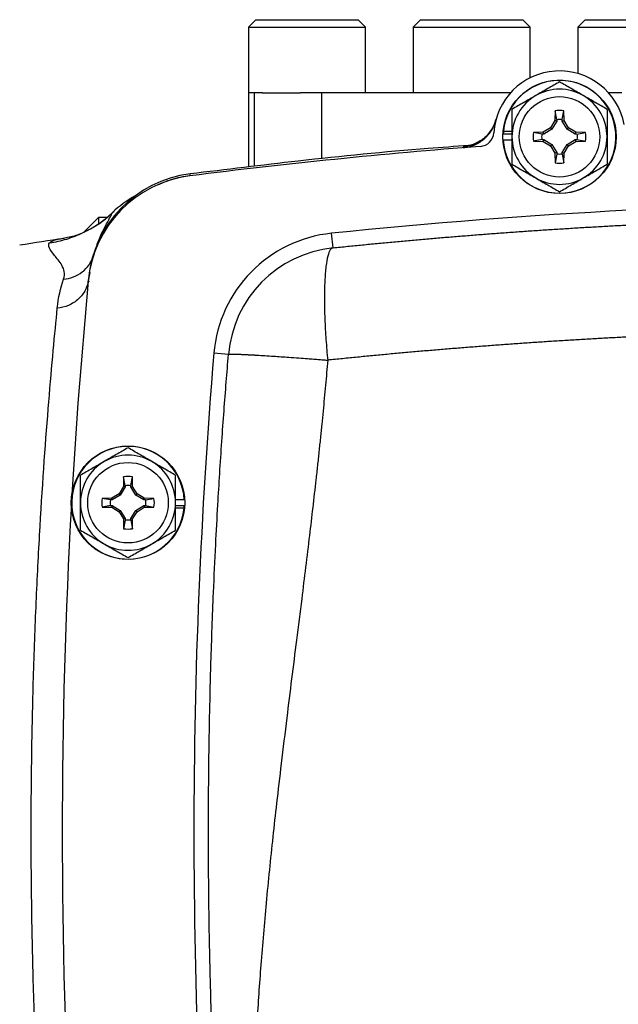
# Model space of a CAD drawing. Units: inches. Extents: x -32.3 to 65.7, y -21.5 to 34.1.
# Drawn here: x 51.8 to 55, y 5.1 to 10.4 of the extents above; entities that cross this region are included whole.
import ezdxf

# ---------------------------------------------------------------- set-up
doc = ezdxf.new("R2010")
doc.units = ezdxf.units.IN
doc.header["$MEASUREMENT"] = 0

msp = doc.modelspace()

# ---------------------------------------------------------------- linework, layer by layer
at = {"color": 7, "linetype": 'Continuous', "lineweight": 25}
for p, q in [((53.0301, 10.4258), (52.9907, 10.3864)), ((52.9907, 10.3864), (52.9907, 10.0321)), ((52.9907, 10.3864), (53.0631, 10.3864)), ((53.0301, 10.4258), (53.0934, 10.4258)), ((53.0631, 10.3864), (53.6206, 10.3864)), ((53.0934, 10.4258), (53.5812, 10.4258)), ((53.6206, 10.3864), (53.5812, 10.4258)), ((53.6206, 10.0321), (53.6206, 10.3864)), ((53.9165, 10.4258), (53.8772, 10.3864)), ((53.8772, 10.3864), (53.8772, 10.0321)), ((53.8772, 10.3864), (53.9496, 10.3864)), ((53.9165, 10.4258), (53.9799, 10.4258)), ((53.9496, 10.3864), (54.5071, 10.3864)), ((53.9799, 10.4258), (54.4677, 10.4258)), ((54.5071, 10.3864), (54.4677, 10.4258)), ((54.5071, 10.1133), (54.5071, 10.3864)), ((54.803, 10.4258), (54.7637, 10.3864)), ((54.7637, 10.3864), (54.7637, 10.1361)), ((54.7637, 10.3864), (54.8361, 10.3864)), ((54.803, 10.4258), (54.8664, 10.4258)), ((54.8361, 10.3864), (55.3936, 10.3864)), ((54.8664, 10.4258), (55.3542, 10.4258)), ((52.9907, 10.0321), (52.9913, 10.0321)), ((52.9913, 9.6334), (52.9913, 10.0321)), ((53.0226, 10.0321), (52.9913, 10.0321)), ((53.0226, 9.6371), (53.0226, 10.0321)), ((53.0656, 10.0321), (53.0226, 10.0321)), ((53.0631, 10.0321), (53.2706, 10.0321)), ((53.385, 10.0321), (53.2706, 10.0321)), ((53.385, 9.6774), (53.385, 10.0321)), ((54.4005, 10.0321), (53.385, 10.0321)), ((54.9992, 10.0321), (54.9287, 10.0321)), ((54.641, 9.9356), (54.64, 9.8833)), ((54.6497, 9.8894), (54.641, 9.9356)), ((54.6794, 9.8894), (54.6882, 9.9356)), ((54.6891, 9.8833), (54.6882, 9.9356)), ((54.64, 9.8833), (54.6161, 9.8443)), ((54.6496, 9.8806), (54.6231, 9.8374)), ((54.6496, 9.8806), (54.64, 9.8833)), ((54.6497, 9.8894), (54.6496, 9.8806)), ((54.6796, 9.8806), (54.6794, 9.8894)), ((54.6796, 9.8806), (54.6891, 9.8833)), ((54.706, 9.8374), (54.6796, 9.8806)), ((54.713, 9.8443), (54.6891, 9.8833)), ((54.3618, 9.8116), (54.4087, 9.8116)), ((54.3629, 9.8255), (54.4087, 9.8255)), ((54.5771, 9.8204), (54.5248, 9.8195)), ((54.5711, 9.8107), (54.5248, 9.8195)), ((54.5799, 9.8109), (54.5711, 9.8107)), ((54.6161, 9.8443), (54.5771, 9.8204)), ((54.5799, 9.8109), (54.5771, 9.8204)), ((54.6231, 9.8374), (54.5799, 9.8109)), ((54.6231, 9.8374), (54.6161, 9.8443)), ((54.706, 9.8374), (54.713, 9.8443)), ((54.7492, 9.8109), (54.706, 9.8374)), ((54.752, 9.8204), (54.713, 9.8443)), ((54.7492, 9.8109), (54.752, 9.8204)), ((54.758, 9.8107), (54.7492, 9.8109)), ((54.8043, 9.8195), (54.752, 9.8204)), ((54.758, 9.8107), (54.8043, 9.8195)), ((54.3618, 9.7801), (54.4087, 9.7801)), ((54.5711, 9.7811), (54.5248, 9.7723)), ((54.5248, 9.7723), (54.5771, 9.7714)), ((54.5711, 9.7811), (54.5799, 9.7809)), ((54.5799, 9.7809), (54.5771, 9.7714)), ((54.5771, 9.7714), (54.6161, 9.7475)), ((54.5799, 9.7809), (54.6231, 9.7544)), ((54.6231, 9.7544), (54.6161, 9.7475)), ((54.6161, 9.7475), (54.64, 9.7084)), ((54.6231, 9.7544), (54.6496, 9.7112)), ((54.6796, 9.7112), (54.706, 9.7544)), ((54.6891, 9.7084), (54.713, 9.7475)), ((54.706, 9.7544), (54.7492, 9.7809)), ((54.706, 9.7544), (54.713, 9.7475)), ((54.713, 9.7475), (54.752, 9.7714)), ((54.7492, 9.7809), (54.758, 9.7811)), ((54.7492, 9.7809), (54.752, 9.7714)), ((54.752, 9.7714), (54.8043, 9.7723)), ((54.758, 9.7811), (54.8043, 9.7723)), ((54.6496, 9.7112), (54.64, 9.7084)), ((54.64, 9.7084), (54.641, 9.6561)), ((54.6497, 9.7024), (54.641, 9.6561)), ((54.6496, 9.7112), (54.6497, 9.7024)), ((54.6794, 9.7024), (54.6796, 9.7112)), ((54.6794, 9.7024), (54.6882, 9.6561)), ((54.6796, 9.7112), (54.6891, 9.7084)), ((54.6882, 9.6561), (54.6891, 9.7084)), ((52.1055, 9.2841), (52.1843, 9.3628)), ((52.1843, 9.3274), (52.1843, 9.3628)), ((52.1843, 9.3628), (52.2306, 9.3628)), ((53.4454, 9.1986), (53.4374, 9.2769)), ((51.9977, 9.2489), (51.9924, 9.2481)), ((52.1353, 9.065), (52.1273, 9.0206)), ((52.128, 9.0278), (52.1273, 9.0206)), ((52.8825, 8.6247), (52.804, 8.6313)), ((52.3181, 7.9671), (52.3172, 7.9148)), ((52.3269, 7.9209), (52.3181, 7.9671)), ((52.3566, 7.9209), (52.3654, 7.9671)), ((52.3663, 7.9148), (52.3654, 7.9671)), ((52.3172, 7.9148), (52.2933, 7.8758)), ((52.3268, 7.9121), (52.3003, 7.8689)), ((52.3268, 7.9121), (52.3172, 7.9148)), ((52.3269, 7.9209), (52.3268, 7.9121)), ((52.3567, 7.9121), (52.3566, 7.9209)), ((52.3567, 7.9121), (52.3663, 7.9148)), ((52.3832, 7.8689), (52.3567, 7.9121)), ((52.3902, 7.8758), (52.3663, 7.9148)), ((52.2543, 7.8519), (52.202, 7.851)), ((52.2483, 7.8422), (52.202, 7.851)), ((52.2571, 7.8424), (52.2483, 7.8422)), ((52.2933, 7.8758), (52.2543, 7.8519)), ((52.2571, 7.8424), (52.2543, 7.8519)), ((52.3003, 7.8689), (52.2571, 7.8424)), ((52.3003, 7.8689), (52.2933, 7.8758)), ((52.3832, 7.8689), (52.3902, 7.8758)), ((52.4264, 7.8424), (52.3832, 7.8689)), ((52.4292, 7.8519), (52.3902, 7.8758)), ((52.4264, 7.8424), (52.4292, 7.8519)), ((52.4352, 7.8422), (52.4264, 7.8424)), ((52.4815, 7.851), (52.4292, 7.8519)), ((52.4352, 7.8422), (52.4815, 7.851)), ((52.6445, 7.8431), (52.5976, 7.8431)), ((52.2483, 7.8126), (52.202, 7.8038)), ((52.202, 7.8038), (52.2543, 7.8029)), ((52.2483, 7.8126), (52.2571, 7.8124)), ((52.2571, 7.8124), (52.2543, 7.8029)), ((52.2543, 7.8029), (52.2933, 7.7789)), ((52.2571, 7.8124), (52.3003, 7.7859)), ((52.3003, 7.7859), (52.2933, 7.7789)), ((52.3003, 7.7859), (52.3268, 7.7427)), ((52.3567, 7.7427), (52.3832, 7.7859)), ((52.3832, 7.7859), (52.4264, 7.8124)), ((52.3832, 7.7859), (52.3902, 7.7789)), ((52.3902, 7.7789), (52.4292, 7.8029)), ((52.4264, 7.8124), (52.4352, 7.8126)), ((52.4264, 7.8124), (52.4292, 7.8029)), ((52.4292, 7.8029), (52.4815, 7.8038)), ((52.4352, 7.8126), (52.4815, 7.8038)), ((52.6445, 7.8116), (52.5976, 7.8116)), ((52.6434, 7.7978), (52.5976, 7.7978)), ((52.2933, 7.7789), (52.3172, 7.7399)), ((52.3268, 7.7427), (52.3172, 7.7399)), ((52.3172, 7.7399), (52.3181, 7.6876)), ((52.3269, 7.7339), (52.3181, 7.6876)), ((52.3268, 7.7427), (52.3269, 7.7339)), ((52.3566, 7.7339), (52.3567, 7.7427)), ((52.3566, 7.7339), (52.3654, 7.6876)), ((52.3567, 7.7427), (52.3663, 7.7399)), ((52.3654, 7.6876), (52.3663, 7.7399)), ((52.3663, 7.7399), (52.3902, 7.7789))]:
    msp.add_line(p, q, dxfattribs=at)
at = {"color": 8, "linetype": 'Continuous', "lineweight": 25}
for p, q in [((54.1611, 9.7461), (54.148, 9.7435)), ((52.6753, 9.5864), (52.6759, 9.5933)), ((52.1273, 9.0206), (52.1345, 9.02))]:
    msp.add_line(p, q, dxfattribs=at)
at = {"color": 7, "linetype": 'Continuous', "lineweight": 25, "flags": 128}
msp.add_lwpolyline([(52.1272, 9.0199), (52.072, 8.3626), (52.0398, 7.8711)], dxfattribs=at)
at = {"color": 7, "linetype": 'Continuous', "lineweight": 25}
for centre, radius in [((54.6646, 9.7959), 0.3051), ((54.6646, 9.7959), 0.2165), ((52.3417, 7.8274), 0.3051), ((52.3417, 7.8274), 0.2165)]:
    msp.add_circle(centre, radius, dxfattribs=at)
for centre, radius, start, end in [((54.6646, 9.7959), 0.3543, 10.6975, 176.4641), ((54.6646, 9.7959), 0.3031, 182.9777, 174.3905), ((54.6646, 9.7959), 0.2559, 120, 180), ((54.6646, 9.7959), 0.2559, 60, 120), ((54.6646, 9.7959), 0.2559, 0, 60), ((54.6646, 9.7959), 0.1417, 80.4059, 99.5941), ((54.1325, 9.9397), 0.1968, 274.5222, 344.8772), ((54.2323, 9.8226), 0.0787, 274.3606, 356.4641), ((54.6646, 9.7959), 0.3031, 174.3905, 177.0223), ((54.6646, 9.7959), 0.1417, 170.4059, 189.5941), ((54.6646, 9.7959), 0.1417, 350.4059, 9.5941), ((54.6646, 9.7959), 0.2559, 180, 240), ((54.6646, 9.7959), 0.2559, 300, 0), ((56.6331, -21.6608), 31.4961, 94.36062, 97.21907), ((54.6646, 9.7959), 0.1417, 260.4059, 279.5941), ((52.7554, 8.972), 0.6299, 97.292, 174.5838), ((52.7543, 8.9607), 0.6299, 97.2191, 174.5997), ((54.6646, 9.7959), 0.2559, 240, 300), ((52.6863, 8.9334), 0.6248, 119.2844, 133.3868), ((56.6331, -21.6608), 31.1024, 84.10253, 95.89747), ((53.5102, 8.572), 0.7087, 95.8975, 175.2012), ((56.6331, -21.9039), 31.4961, 98.46321, 98.90325), ((53.5102, 8.572), 0.6299, 95.8975, 175.2012), ((83.4835, 6.0557), 30.7874, 175.20119, 184.79881), ((52.3417, 7.8274), 0.3031, 2.9777, 354.3905), ((52.3417, 7.8274), 0.2559, 60, 120), ((52.3417, 7.8274), 0.2559, 120, 180), ((52.3417, 7.8274), 0.2559, 0, 60), ((52.3417, 7.8274), 0.1417, 80.4059, 99.5941), ((52.3417, 7.8274), 0.1417, 170.4059, 189.5941), ((52.3417, 7.8274), 0.1417, 350.4059, 9.5941), ((83.4835, 6.0557), 31.4961, 176.79215, 183.20785), ((52.3417, 7.8274), 0.2559, 180, 240), ((52.3417, 7.8274), 0.2559, 300, 0), ((52.3417, 7.8274), 0.3031, 354.3905, 357.0223), ((52.3417, 7.8274), 0.1417, 260.4059, 279.5941), ((52.3417, 7.8274), 0.2559, 240, 300)]:
    msp.add_arc(centre, radius, start, end, dxfattribs=at)
for points, knots in [([(54.6646, 10.0914), (54.6436, 10.0793), (54.6226, 10.0671), (54.5799, 10.0425), (54.5584, 10.0301), (54.5366, 10.0175)], [0, 0, 0, 0, 0.5, 0.5, 1, 1, 1, 1]), ([(54.7925, 10.0175), (54.7817, 10.0238), (54.7708, 10.0301), (54.7492, 10.0425), (54.7385, 10.0487), (54.7065, 10.0672), (54.6855, 10.0793), (54.6646, 10.0914)], [0, 0, 0, 0, 0.25, 0.25, 0.5, 0.5, 1, 1, 1, 1]), ([(54.5366, 10.0175), (54.5258, 10.0112), (54.5149, 10.0049), (54.4933, 9.9925), (54.4826, 9.9863), (54.4506, 9.9678), (54.4295, 9.9557), (54.4087, 9.9436)], [0, 0, 0, 0, 0.25, 0.25, 0.5, 0.5, 1, 1, 1, 1]), ([(54.9205, 9.9436), (54.8995, 9.9557), (54.8785, 9.9679), (54.8359, 9.9925), (54.8143, 10.0049), (54.7925, 10.0175)], [0, 0, 0, 0, 0.5, 0.5, 1, 1, 1, 1]), ([(54.4087, 9.9436), (54.4087, 9.9196), (54.4087, 9.895), (54.4087, 9.8457), (54.4087, 9.8209), (54.4087, 9.7959)], [0, 0, 0, 0, 0.5, 0.5, 1, 1, 1, 1]), ([(54.9205, 9.9436), (54.9205, 9.9196), (54.9205, 9.895), (54.9205, 9.8457), (54.9205, 9.8209), (54.9205, 9.7959)], [0, 0, 0, 0, 0.5, 0.5, 1, 1, 1, 1]), ([(54.1465, 9.7377), (54.1567, 9.7385), (54.1667, 9.7401), (54.1815, 9.7436), (54.1863, 9.745), (54.196, 9.7481), (54.2007, 9.7498), (54.2078, 9.7527), (54.2102, 9.7537), (54.2148, 9.7558), (54.2171, 9.7569), (54.2217, 9.7592), (54.2239, 9.7604), (54.2284, 9.7629), (54.2306, 9.7641), (54.237, 9.7681), (54.2413, 9.7708), (54.2495, 9.7767), (54.2535, 9.7798), (54.2593, 9.7847), (54.2613, 9.7864), (54.265, 9.7898), (54.2669, 9.7916), (54.2724, 9.7969), (54.2759, 9.8006), (54.2825, 9.8083), (54.2857, 9.8122), (54.2918, 9.8203), (54.2946, 9.8245), (54.3, 9.833), (54.3026, 9.8374), (54.3062, 9.8442), (54.3073, 9.8465), (54.3095, 9.8511), (54.3106, 9.8534), (54.3136, 9.8604), (54.3155, 9.8652), (54.3188, 9.8748), (54.3203, 9.8797), (54.3215, 9.8847)], [0, 0, 0, 0, 0.000926767, 0.000926767, 0.00139015, 0.00139015, 0.001853534, 0.001853534, 0.002085226, 0.002085226, 0.002316917, 0.002316917, 0.002548609, 0.002548609, 0.002780301, 0.002780301, 0.003243684, 0.003243684, 0.003707068, 0.003707068, 0.00393876, 0.00393876, 0.004170451, 0.004170451, 0.004633835, 0.004633835, 0.005097218, 0.005097218, 0.005560602, 0.005560602, 0.006023985, 0.006023985, 0.006255677, 0.006255677, 0.006487369, 0.006487369, 0.006950752, 0.006950752, 0.007414136, 0.007414136, 0.007414136, 0.007414136]), ([(54.3213, 9.8859), (54.3173, 9.8737), (54.3092, 9.8492), (54.2882, 9.8177), (54.2642, 9.7922), (54.2395, 9.7737), (54.2169, 9.7615), (54.1987, 9.7543), (54.1858, 9.7505), (54.1777, 9.7486), (54.1743, 9.748), (54.1746, 9.748), (54.1747, 9.748)], [0, 0, 0, 0, 0.1297355, 0.2606288, 0.3798512, 0.4870795, 0.580476, 0.6617757, 0.7413099, 0.8364912, 0.9600606, 1, 1, 1, 1]), ([(54.6498, 9.8892), (54.6547, 9.89), (54.6596, 9.8904), (54.6695, 9.8904), (54.6745, 9.89), (54.6794, 9.8892)], [0, 0, 0, 0, 0.5, 0.5, 1, 1, 1, 1]), ([(54.5713, 9.7811), (54.5705, 9.786), (54.5701, 9.7909), (54.5701, 9.8009), (54.5705, 9.8058), (54.5713, 9.8107)], [0, 0, 0, 0, 0.5, 0.5, 1, 1, 1, 1]), ([(54.7579, 9.8107), (54.7587, 9.8058), (54.7591, 9.8009), (54.7591, 9.7909), (54.7587, 9.786), (54.7579, 9.7811)], [0, 0, 0, 0, 0.5, 0.5, 1, 1, 1, 1]), ([(54.1746, 9.7487), (54.1022, 9.7435), (53.796, 9.7215), (53.296, 9.6718), (52.8694, 9.6196), (52.6755, 9.5959)], [0, 0, 0, 0, 0.144331, 0.611081, 1, 1, 1, 1]), ([(54.1746, 9.7481), (54.1721, 9.7479), (54.1627, 9.7469), (54.1618, 9.7465), (54.1611, 9.7461)], [0, 0, 0, 0, 0.273624, 1, 1, 1, 1]), ([(54.4087, 9.7959), (54.4087, 9.7709), (54.4087, 9.7455), (54.4087, 9.6962), (54.4087, 9.672), (54.4087, 9.6481)], [0, 0, 0, 0, 0.5, 0.5, 1, 1, 1, 1]), ([(54.9205, 9.7959), (54.9205, 9.7709), (54.9205, 9.7455), (54.9205, 9.6962), (54.9205, 9.672), (54.9205, 9.6481)], [0, 0, 0, 0, 0.5, 0.5, 1, 1, 1, 1]), ([(54.6794, 9.7026), (54.6745, 9.7018), (54.6695, 9.7014), (54.6596, 9.7014), (54.6547, 9.7018), (54.6498, 9.7026)], [0, 0, 0, 0, 0.5, 0.5, 1, 1, 1, 1]), ([(54.4087, 9.6481), (54.4296, 9.6361), (54.4507, 9.6239), (54.4933, 9.5993), (54.5148, 9.5869), (54.5366, 9.5743)], [0, 0, 0, 0, 0.5, 0.5, 1, 1, 1, 1]), ([(54.7925, 9.5743), (54.8034, 9.5805), (54.8143, 9.5868), (54.8359, 9.5993), (54.8466, 9.6055), (54.8785, 9.6239), (54.8996, 9.6361), (54.9205, 9.6481)], [0, 0, 0, 0, 0.25, 0.25, 0.5, 0.5, 1, 1, 1, 1]), ([(52.6753, 9.5864), (52.6401, 9.5807), (52.5814, 9.5712), (52.5271, 9.5474), (52.5052, 9.5378)], [0, 0, 0, 0, 0.598705, 1, 1, 1, 1]), ([(54.5366, 9.5743), (54.5475, 9.568), (54.5584, 9.5617), (54.58, 9.5492), (54.5907, 9.5431), (54.6226, 9.5246), (54.6437, 9.5125), (54.6646, 9.5004)], [0, 0, 0, 0, 0.25, 0.25, 0.5, 0.5, 1, 1, 1, 1]), ([(54.6646, 9.5004), (54.6855, 9.5125), (54.7066, 9.5247), (54.7492, 9.5493), (54.7707, 9.5617), (54.7925, 9.5743)], [0, 0, 0, 0, 0.5, 0.5, 1, 1, 1, 1]), ([(51.9197, 9.2255), (51.9506, 9.23), (51.9815, 9.2368), (52.0423, 9.2552), (52.0722, 9.2668), (52.1297, 9.2944), (52.1574, 9.3105), (52.2097, 9.3463), (52.2344, 9.3661), (52.2571, 9.3874)], [0, 0, 0, 0, 0.25, 0.25, 0.5, 0.5, 0.75, 0.75, 1, 1, 1, 1]), ([(52.2666, 9.3934), (52.2452, 9.3741), (52.2022, 9.3353), (52.1315, 9.2927), (52.0596, 9.2618), (52.0139, 9.2527), (51.9911, 9.2482)], [0, 0, 0, 0, 0.248631, 0.499648, 0.750784, 1, 1, 1, 1]), ([(53.4454, 9.1986), (53.4718, 9.2013), (53.5245, 9.2067), (53.6037, 9.2146), (53.6828, 9.2223), (53.762, 9.2297), (53.8413, 9.237), (53.9206, 9.244), (53.9999, 9.2509), (54.0792, 9.2576), (54.1586, 9.264), (54.238, 9.2703), (54.3174, 9.2763), (54.3969, 9.2822), (54.4764, 9.2878), (54.556, 9.2932), (54.6355, 9.2985), (54.7151, 9.3035), (54.7948, 9.3083), (54.8744, 9.313), (54.9541, 9.3174), (55.0338, 9.3216), (55.1136, 9.3256), (55.1933, 9.3294), (55.2731, 9.333), (55.3529, 9.3364), (55.4328, 9.3396), (55.5126, 9.3426), (55.5925, 9.3454), (55.6724, 9.348), (55.7524, 9.3504), (55.8323, 9.3525), (55.9123, 9.3545), (55.9923, 9.3562), (56.0724, 9.3578), (56.1524, 9.3591), (56.2325, 9.3603), (56.3126, 9.3612), (56.3927, 9.3619), (56.4728, 9.3624), (56.5529, 9.3628), (56.6064, 9.3628), (56.6331, 9.3628)], [0, 0, 0, 0, 0.02506, 0.050114, 0.07516, 0.1002, 0.125234, 0.150262, 0.175285, 0.200302, 0.225314, 0.250322, 0.275326, 0.300326, 0.325322, 0.350315, 0.375304, 0.400292, 0.425276, 0.450259, 0.47524, 0.50022, 0.525198, 0.550176, 0.575153, 0.60013, 0.625107, 0.650085, 0.675063, 0.700043, 0.725024, 0.750007, 0.774992, 0.799979, 0.824969, 0.849962, 0.874958, 0.899958, 0.924962, 0.94997, 0.974982, 1, 1, 1, 1]), ([(51.9953, 9.0303), (52.0053, 9.0594), (51.9974, 9.0836), (51.9741, 9.1253), (51.9585, 9.1429), (51.9204, 9.1888), (51.907, 9.2104), (51.9197, 9.2255)], [0, 0, 0, 0, 0.25, 0.25, 0.5, 0.5, 1, 1, 1, 1]), ([(53.4454, 9.1986), (53.4403, 9.1981), (53.4352, 9.1944), (53.4257, 9.1797), (53.4213, 9.1687), (53.4135, 9.1389), (53.41, 9.1201), (53.4045, 9.0751), (53.4023, 9.0489), (53.3996, 8.9905), (53.3989, 8.9582), (53.399, 8.8899), (53.3998, 8.8537), (53.4027, 8.7798), (53.4048, 8.7421), (53.41, 8.6673), (53.4131, 8.6302), (53.4166, 8.5942)], [0, 0, 0, 0, 0.125, 0.125, 0.25, 0.25, 0.375, 0.375, 0.5, 0.5, 0.625, 0.625, 0.75, 0.75, 0.875, 0.875, 1, 1, 1, 1]), ([(51.9953, 9.0303), (52.0127, 9.0319), (52.0304, 9.0358), (52.0644, 9.0486), (52.0806, 9.0576), (52.1093, 9.0796), (52.1218, 9.0927), (52.1417, 9.1213), (52.1491, 9.1367), (52.1539, 9.1522)], [0, 0, 0, 0, 0.25, 0.25, 0.5, 0.5, 0.75, 0.75, 1, 1, 1, 1]), ([(52.1279, 9.0268), (52.1262, 9.009), (52.1212, 8.9905), (52.1036, 8.955), (52.091, 8.9382), (52.0599, 8.9095), (52.0413, 8.8977), (52.002, 8.8808), (51.9812, 8.8756), (51.9611, 8.8733)], [0, 0, 0, 0, 0.25, 0.25, 0.5, 0.5, 0.75, 0.75, 1, 1, 1, 1]), ([(51.9611, 3.2381), (51.9543, 3.3058), (51.947, 3.3815), (51.9316, 3.5492), (51.9235, 3.6417), (51.899, 3.9406), (51.8828, 4.164), (51.8612, 4.5349), (51.8545, 4.6646), (51.8428, 4.9286), (51.8377, 5.0637), (51.8293, 5.3402), (51.8261, 5.4824), (51.8217, 5.7694), (51.8206, 5.9128), (51.8206, 6.1994), (51.8217, 6.3425), (51.8261, 6.6286), (51.8293, 6.7715), (51.8377, 7.0484), (51.8428, 7.1835), (51.8545, 7.447), (51.8612, 7.5761), (51.8829, 7.9482), (51.8991, 8.1714), (51.9235, 8.4692), (51.9316, 8.5623), (51.947, 8.7302), (51.9543, 8.8059), (51.9611, 8.8733)], [0, 0, 0, 0, 0.0625, 0.0625, 0.125, 0.125, 0.25, 0.25, 0.3125, 0.3125, 0.375, 0.375, 0.4375, 0.4375, 0.5, 0.5, 0.5625, 0.5625, 0.625, 0.625, 0.6875, 0.6875, 0.75, 0.75, 0.875, 0.875, 0.9375, 0.9375, 1, 1, 1, 1]), ([(56.6331, 8.7599), (56.6063, 8.7599), (56.5527, 8.7598), (56.4724, 8.7595), (56.392, 8.759), (56.3116, 8.7583), (56.2312, 8.7573), (56.1508, 8.7562), (56.0704, 8.7548), (55.99, 8.7533), (55.9095, 8.7515), (55.8291, 8.7496), (55.7486, 8.7474), (55.6682, 8.745), (55.5877, 8.7424), (55.5072, 8.7396), (55.4267, 8.7366), (55.3463, 8.7334), (55.2658, 8.73), (55.1853, 8.7264), (55.1048, 8.7225), (55.0243, 8.7185), (54.9438, 8.7143), (54.8634, 8.7098), (54.7829, 8.7051), (54.7024, 8.7003), (54.622, 8.6952), (54.5415, 8.6899), (54.4611, 8.6844), (54.3806, 8.6787), (54.3002, 8.6728), (54.2198, 8.6667), (54.1394, 8.6604), (54.059, 8.6539), (53.9786, 8.6471), (53.8983, 8.6402), (53.8179, 8.6331), (53.7376, 8.6257), (53.6573, 8.6181), (53.5771, 8.6104), (53.4968, 8.6024), (53.4433, 8.5969), (53.4166, 8.5942)], [0, 0, 0, 0, 0.024844, 0.049694, 0.07455, 0.099412, 0.124281, 0.149155, 0.174037, 0.198925, 0.223821, 0.248723, 0.273633, 0.298551, 0.323476, 0.348409, 0.37335, 0.3983, 0.423258, 0.448224, 0.473199, 0.498183, 0.523176, 0.548179, 0.573191, 0.598212, 0.623243, 0.648285, 0.673336, 0.698397, 0.72347, 0.748552, 0.773646, 0.79875, 0.823866, 0.848992, 0.874131, 0.899281, 0.924442, 0.949616, 0.974802, 1, 1, 1, 1]), ([(52.8825, 3.4867), (52.8809, 3.5057), (52.8777, 3.5438), (52.8731, 3.6011), (52.8685, 3.6589), (52.864, 3.717), (52.8596, 3.7756), (52.8552, 3.8346), (52.851, 3.894), (52.8468, 3.9538), (52.8427, 4.014), (52.8388, 4.0746), (52.8349, 4.1357), (52.8311, 4.1971), (52.8274, 4.259), (52.8238, 4.3212), (52.8203, 4.3839), (52.817, 4.447), (52.8137, 4.5105), (52.8105, 4.5744), (52.8075, 4.6387), (52.8046, 4.7034), (52.7985, 4.8453), (52.7901, 5.07), (52.7816, 5.3832), (52.7761, 5.7138), (52.7742, 6.0415), (52.7759, 6.3725), (52.7806, 6.6763), (52.7889, 7.004), (52.7997, 7.3044), (52.8127, 7.5872), (52.8242, 7.8008), (52.8354, 7.9858), (52.8465, 8.1545), (52.8582, 8.319), (52.8701, 8.4747), (52.8784, 8.5757), (52.8825, 8.6247)], [0, 0, 0, 0, 0.011273, 0.022611, 0.034015, 0.045484, 0.05702, 0.068623, 0.080293, 0.092032, 0.103839, 0.115715, 0.12766, 0.139676, 0.151761, 0.163918, 0.176146, 0.188446, 0.200819, 0.213263, 0.225781, 0.238373, 0.251038, 0.308518, 0.369289, 0.43338, 0.500814, 0.559935, 0.626015, 0.677704, 0.750852, 0.801108, 0.842625, 0.875405, 0.909071, 0.941059, 0.971368, 1, 1, 1, 1]), ([(52.8825, 8.6247), (52.8825, 8.6249), (52.8826, 8.6251), (52.8832, 8.6254), (52.8842, 8.6257), (52.8855, 8.6259), (52.8872, 8.6261), (52.8892, 8.6263), (52.8915, 8.6264), (52.894, 8.6266), (52.8968, 8.6266), (52.8999, 8.6267), (52.9031, 8.6267), (52.9066, 8.6267), (52.9103, 8.6267), (52.9142, 8.6267), (52.9182, 8.6266), (52.9224, 8.6265), (52.9267, 8.6264), (52.9311, 8.6263), (52.9357, 8.6262), (52.9403, 8.626), (52.945, 8.6259), (52.9498, 8.6257), (52.9546, 8.6255), (52.9595, 8.6253), (52.9644, 8.6251), (52.9693, 8.6248), (52.9743, 8.6246), (52.9792, 8.6244), (52.9841, 8.6241), (52.989, 8.6239), (52.9938, 8.6236), (52.9986, 8.6234), (53.0034, 8.6231), (53.0081, 8.6229), (53.0128, 8.6226), (53.0173, 8.6224), (53.0218, 8.6221), (53.0262, 8.6219), (53.0305, 8.6216), (53.0606, 8.6199), (53.1164, 8.6165), (53.1958, 8.611), (53.2581, 8.6065), (53.3039, 8.603), (53.3407, 8.6002), (53.3702, 8.598), (53.3949, 8.596), (53.4099, 8.5947), (53.4166, 8.5942)], [0, 0, 0, 0, 0.017742, 0.035216, 0.052421, 0.069358, 0.086026, 0.102426, 0.118557, 0.134419, 0.150013, 0.165338, 0.180395, 0.195183, 0.209702, 0.223953, 0.237935, 0.251649, 0.265094, 0.27827, 0.291178, 0.303817, 0.316188, 0.32829, 0.340123, 0.351688, 0.362984, 0.374012, 0.384771, 0.395261, 0.405483, 0.415436, 0.425121, 0.434537, 0.443684, 0.452563, 0.461173, 0.469515, 0.477588, 0.485392, 0.492928, 0.500196, 0.641547, 0.749952, 0.819068, 0.874961, 0.91475, 0.948855, 0.977271, 1, 1, 1, 1]), ([(53.4166, 8.5942), (53.4147, 8.5719), (53.4109, 8.5269), (53.4048, 8.4589), (53.3984, 8.3897), (53.3916, 8.3194), (53.3846, 8.248), (53.3772, 8.1754), (53.3695, 8.1017), (53.3614, 8.0269), (53.3449, 7.8767), (53.317, 7.6378), (53.2818, 7.3502), (53.2402, 7.0232), (53.2032, 6.7277), (53.1675, 6.4352), (53.1424, 6.2216), (53.1144, 5.9715), (53.085, 5.6817), (53.0564, 5.349), (53.0351, 5.0398), (53.0233, 4.7996), (53.0175, 4.6214), (53.0147, 4.4979), (53.0131, 4.3762), (53.0128, 4.2561), (53.0138, 4.1378), (53.016, 4.0212), (53.0195, 3.9063), (53.0242, 3.7931), (53.0302, 3.6817), (53.0373, 3.572), (53.0431, 3.4995), (53.046, 3.4635)], [0, 0, 0, 0, 0.012949, 0.026119, 0.039512, 0.053128, 0.066965, 0.081026, 0.09531, 0.109816, 0.124546, 0.182701, 0.24899, 0.292217, 0.373605, 0.421572, 0.463188, 0.498453, 0.567843, 0.632685, 0.692993, 0.748782, 0.773227, 0.797343, 0.821134, 0.844602, 0.867748, 0.890574, 0.913083, 0.935278, 0.957161, 0.978734, 1, 1, 1, 1]), ([(52.3417, 8.1229), (52.3208, 8.1108), (52.2997, 8.0986), (52.2571, 8.074), (52.2356, 8.0616), (52.2138, 8.049)], [0, 0, 0, 0, 0.5, 0.5, 1, 1, 1, 1]), ([(52.4697, 8.049), (52.4588, 8.0553), (52.4479, 8.0616), (52.4263, 8.074), (52.4156, 8.0802), (52.3837, 8.0987), (52.3626, 8.1108), (52.3417, 8.1229)], [0, 0, 0, 0, 0.25, 0.25, 0.5, 0.5, 1, 1, 1, 1]), ([(52.2138, 8.049), (52.2029, 8.0427), (52.192, 8.0364), (52.1704, 8.024), (52.1597, 8.0178), (52.1278, 7.9993), (52.1067, 7.9872), (52.0858, 7.9751)], [0, 0, 0, 0, 0.25, 0.25, 0.5, 0.5, 1, 1, 1, 1]), ([(52.5976, 7.9751), (52.5767, 7.9872), (52.5556, 7.9994), (52.513, 8.024), (52.4915, 8.0364), (52.4697, 8.049)], [0, 0, 0, 0, 0.5, 0.5, 1, 1, 1, 1]), ([(52.0858, 7.8274), (52.0858, 7.8524), (52.0858, 7.8777), (52.0858, 7.927), (52.0858, 7.9512), (52.0858, 7.9751)], [0, 0, 0, 0, 0.5, 0.5, 1, 1, 1, 1]), ([(52.5976, 7.8274), (52.5976, 7.8524), (52.5976, 7.8777), (52.5976, 7.927), (52.5976, 7.9512), (52.5976, 7.9751)], [0, 0, 0, 0, 0.5, 0.5, 1, 1, 1, 1]), ([(52.3269, 7.9207), (52.3318, 7.9215), (52.3368, 7.9219), (52.3467, 7.9219), (52.3517, 7.9215), (52.3566, 7.9207)], [0, 0, 0, 0, 0.5, 0.5, 1, 1, 1, 1]), ([(52.2484, 7.8126), (52.2476, 7.8175), (52.2473, 7.8224), (52.2473, 7.8323), (52.2476, 7.8373), (52.2484, 7.8422)], [0, 0, 0, 0, 0.5, 0.5, 1, 1, 1, 1]), ([(52.4351, 7.8422), (52.4358, 7.8373), (52.4362, 7.8323), (52.4362, 7.8224), (52.4358, 7.8175), (52.4351, 7.8126)], [0, 0, 0, 0, 0.5, 0.5, 1, 1, 1, 1]), ([(52.0858, 7.6796), (52.0858, 7.7037), (52.0858, 7.7283), (52.0858, 7.7776), (52.0858, 7.8024), (52.0858, 7.8274)], [0, 0, 0, 0, 0.5, 0.5, 1, 1, 1, 1]), ([(52.5976, 7.6796), (52.5976, 7.7037), (52.5976, 7.7283), (52.5976, 7.7776), (52.5976, 7.8024), (52.5976, 7.8274)], [0, 0, 0, 0, 0.5, 0.5, 1, 1, 1, 1]), ([(52.3566, 7.7341), (52.3517, 7.7333), (52.3467, 7.7329), (52.3368, 7.7329), (52.3318, 7.7333), (52.3269, 7.7341)], [0, 0, 0, 0, 0.5, 0.5, 1, 1, 1, 1]), ([(52.0858, 7.6796), (52.1068, 7.6676), (52.1278, 7.6554), (52.1705, 7.6308), (52.192, 7.6184), (52.2138, 7.6058)], [0, 0, 0, 0, 0.5, 0.5, 1, 1, 1, 1]), ([(52.4697, 7.6058), (52.4806, 7.612), (52.4915, 7.6183), (52.513, 7.6308), (52.5238, 7.637), (52.5557, 7.6554), (52.5768, 7.6676), (52.5976, 7.6796)], [0, 0, 0, 0, 0.25, 0.25, 0.5, 0.5, 1, 1, 1, 1]), ([(52.2138, 7.6058), (52.2246, 7.5995), (52.2356, 7.5932), (52.2571, 7.5807), (52.2678, 7.5746), (52.2998, 7.5561), (52.3209, 7.5439), (52.3417, 7.5319)], [0, 0, 0, 0, 0.25, 0.25, 0.5, 0.5, 1, 1, 1, 1]), ([(52.3417, 7.5319), (52.3627, 7.544), (52.3838, 7.5562), (52.4264, 7.5808), (52.4479, 7.5932), (52.4697, 7.6058)], [0, 0, 0, 0, 0.5, 0.5, 1, 1, 1, 1])]:
    msp.add_open_spline(points, degree=3, knots=knots, dxfattribs=at)
for points in [[(54.148, 9.7435), (54.1476, 9.7419), (54.1471, 9.74), (54.1465, 9.7377)], [(51.9611, 8.8733), (51.9668, 8.9309), (51.9792, 8.9834), (51.9953, 9.0303)]]:
    msp.add_open_spline(points, degree=3, dxfattribs=at)
at = {"color": 8, "linetype": 'Continuous', "lineweight": 25}
for points, knots in [([(52.1758, 9.2167), (52.1761, 9.2173), (52.1836, 9.2394), (52.2066, 9.291), (52.234, 9.3428), (52.2532, 9.3767), (52.2558, 9.3838), (52.2571, 9.3874)], [0, 0, 0, 0, 0.007181, 0.247761, 0.489865, 0.739725, 1, 1, 1, 1]), ([(51.9924, 9.2481), (51.9831, 9.2466), (51.9587, 9.2429), (51.933, 9.2356), (51.9241, 9.2288), (51.9197, 9.2255)], [0, 0, 0, 0, 0.233981, 0.617686, 1, 1, 1, 1])]:
    msp.add_open_spline(points, degree=3, knots=knots, dxfattribs=at)

doc.saveas('drawing.dxf')
